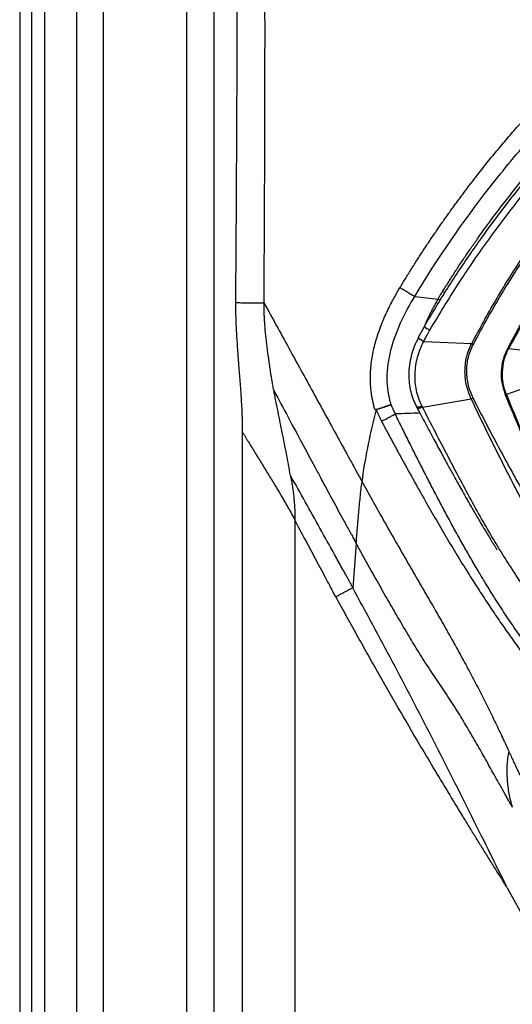
# Model space of a CAD drawing. Extents: x 526 to 613, y 487 to 635.
# Drawn here: x 526 to 533, y 569 to 584 of the extents above; entities that cross this region are included whole.
import ezdxf

# ---------------------------------------------------------------- set-up
doc = ezdxf.new("R2010")
doc.units = 0
doc.header["$MEASUREMENT"] = 0
doc.layers.add('1', color=4, linetype='Continuous')

# ---------------------------------------------------------------- blocks, each defined once
blk = doc.blocks.new('2024 VANGUARD HL')
at = {"layer": '1', "linetype": 'Continuous', "lineweight": 25}
blk.add_line((0, 84.142), (0, 3), dxfattribs=at)
at = {"layer": '1', "color": 3, "linetype": 'Continuous', "lineweight": 25}
for p, q in [((0.184, 83.725), (0.184, 3.417)), ((0.387, 3.694), (0.387, 83.448)), ((0.878, 82.815), (0.878, 4.327)), ((1.296, 4.836), (1.296, 82.306)), ((2.577, 82.071), (2.577, 49.862)), ((3.007, 49.886), (3.007, 82.071)), ((6.57, 75.316), (6.536, 75.335)), ((6.466, 75.221), (6.501, 75.202)), ((6.159, 74.622), (6.255, 74.799)), ((6.161, 74.619), (6.159, 74.622)), ((6.245, 74.567), (6.986, 74.534)), ((6.986, 74.534), (7.012, 74.521)), ((8.283, 74.372), (7.557, 74.449)), ((6.979, 73.678), (7.009, 73.693)), ((7.51, 73.738), (7.524, 73.745)), ((6.131, 73.561), (6.14, 73.544)), ((3.446, 61.823), (3.446, 73.161)), ((4.254, 71.806), (4.254, 62.436)), ((5.202, 71.446), (5.148, 70.76)), ((7.535, 66.127), (7.836, 65.579))]:
    blk.add_line(p, q, dxfattribs=at)
at = {"layer": '1', "color": 3, "linetype": 'Continuous', "lineweight": 25, "flags": 128}
for points in [[(8.228, 73.994), (7.876, 73.869), (7.524, 73.745)], [(6.226, 73.552), (6.647, 73.623), (6.979, 73.678)]]:
    blk.add_lwpolyline(points, dxfattribs=at)
at = {"layer": '1', "color": 3, "linetype": 'Continuous', "lineweight": 25}
blk.add_arc((6.468, 75.02), 0.307, 226.0881, 245.3245, dxfattribs=at)
for points, knots in [([(3.341, 75.166), (3.341, 75.31), (3.343, 75.597), (3.346, 76.029), (3.349, 76.461), (3.352, 77.055), (3.356, 77.774), (3.359, 78.52), (3.361, 79.13), (3.361, 79.637), (3.361, 80.137), (3.36, 80.63), (3.358, 81.117), (3.356, 81.596), (3.354, 81.913), (3.353, 82.071)], [0, 0, 0, 0, 0.0625, 0.125, 0.187499, 0.25, 0.383072, 0.499994, 0.574432, 0.647865, 0.720296, 0.791724, 0.86215, 0.931576, 1, 1, 1, 1]), ([(3.777, 75.16), (3.778, 75.43), (3.781, 75.934), (3.785, 76.635), (3.787, 77.229), (3.789, 77.715), (3.79, 78.093), (3.791, 78.363), (3.791, 78.525), (3.791, 78.885), (3.792, 79.479), (3.79, 80.176), (3.788, 80.752), (3.785, 81.207), (3.782, 81.663), (3.78, 81.951), (3.779, 82.071)], [0, 0, 0, 0, 0.117092, 0.218615, 0.304552, 0.374888, 0.429609, 0.468706, 0.492169, 0.499994, 0.625001, 0.749998, 0.802304, 0.874995, 0.947806, 1, 1, 1, 1]), ([(5.878, 75.398), (5.893, 75.422), (5.922, 75.471), (5.967, 75.544), (6.012, 75.616), (6.056, 75.688), (6.101, 75.759), (6.146, 75.829), (6.191, 75.899), (6.236, 75.968), (6.282, 76.037), (6.327, 76.105), (6.372, 76.173), (6.418, 76.239), (6.464, 76.306), (6.509, 76.372), (6.555, 76.437), (6.601, 76.501), (6.646, 76.565), (6.692, 76.629), (6.738, 76.692), (6.784, 76.754), (6.83, 76.816), (6.876, 76.877), (6.921, 76.938), (6.967, 76.998), (7.013, 77.058), (7.099, 77.168), (7.225, 77.328), (7.393, 77.532), (7.56, 77.729), (7.786, 77.989), (8.076, 78.308), (8.442, 78.686), (8.816, 79.049), (9.202, 79.4), (9.597, 79.738), (10.003, 80.065), (10.419, 80.381), (10.743, 80.611), (10.969, 80.764), (11.092, 80.847), (11.216, 80.928), (11.342, 81.009), (11.469, 81.089), (11.596, 81.168), (11.682, 81.22), (11.725, 81.246)], [0, 0, 0, 0, 0.010281, 0.020506, 0.030676, 0.040791, 0.050851, 0.060857, 0.070809, 0.080706, 0.090551, 0.100342, 0.11008, 0.119765, 0.129398, 0.138978, 0.148505, 0.157981, 0.167405, 0.176777, 0.186097, 0.195366, 0.204583, 0.213749, 0.222863, 0.231927, 0.24094, 0.249901, 0.282233, 0.313862, 0.344789, 0.375015, 0.437453, 0.499961, 0.563557, 0.624854, 0.687397, 0.749996, 0.812292, 0.874935, 0.892611, 0.910351, 0.928154, 0.94602, 0.963949, 0.981943, 1, 1, 1, 1]), ([(6.105, 75.261), (6.46, 75.849), (6.848, 76.413), (7.481, 77.222), (7.701, 77.487), (8.155, 78), (8.39, 78.25), (8.874, 78.734), (9.123, 78.968), (9.637, 79.422), (9.901, 79.642), (10.711, 80.276), (11.274, 80.664), (11.862, 81.018)], [0, 0, 0, 0, 0.25, 0.25, 0.375, 0.375, 0.5, 0.5, 0.625, 0.625, 0.75, 0.75, 1, 1, 1, 1]), ([(6.34, 74.741), (6.48, 74.974), (6.761, 75.441), (7.224, 76.114), (7.716, 76.767), (8.238, 77.396), (8.759, 77.968), (9.27, 78.485), (9.768, 78.951), (10.283, 79.399), (10.817, 79.826), (11.366, 80.234), (11.745, 80.486), (11.935, 80.613)], [0, 0, 0, 0, 0.100069, 0.199912, 0.299747, 0.399786, 0.499827, 0.583023, 0.66622, 0.749552, 0.833045, 0.916507, 1, 1, 1, 1]), ([(6.255, 74.799), (6.372, 74.995), (6.606, 75.386), (6.986, 75.955), (7.386, 76.509), (7.808, 77.048), (8.251, 77.571), (8.715, 78.077), (9.197, 78.563), (9.697, 79.032), (10.217, 79.479), (10.616, 79.803), (10.846, 79.972), (10.891, 80.005)], [0, 0, 0, 0, 0.097839, 0.195312, 0.292716, 0.390217, 0.487928, 0.58558, 0.683045, 0.7805, 0.878101, 0.975876, 1, 1, 1, 1]), ([(6.986, 74.534), (7.107, 74.756), (7.348, 75.199), (7.75, 75.842), (8.183, 76.463), (8.65, 77.056), (9.149, 77.619), (9.684, 78.149), (10.253, 78.647), (10.851, 79.114), (11.472, 79.551), (11.904, 79.816), (12.119, 79.948)], [0, 0, 0, 0, 0.100262, 0.200594, 0.300842, 0.400493, 0.499762, 0.599107, 0.699009, 0.799378, 0.89967, 1, 1, 1, 1]), ([(7.012, 74.521), (7.087, 74.659), (7.228, 74.922), (7.441, 75.289), (7.641, 75.612), (7.823, 75.891), (7.985, 76.128), (8.125, 76.325), (8.225, 76.461), (8.291, 76.549), (8.328, 76.598), (8.378, 76.663), (8.443, 76.747), (8.525, 76.85), (8.608, 76.953), (8.751, 77.125), (8.907, 77.306), (9.055, 77.469), (9.121, 77.54), (9.151, 77.571), (9.164, 77.585), (9.169, 77.591), (9.172, 77.593), (9.173, 77.595), (9.173, 77.595), (9.174, 77.596), (9.174, 77.596), (9.174, 77.596), (9.174, 77.596), (9.174, 77.596), (9.174, 77.596), (9.177, 77.599), (9.187, 77.61), (9.209, 77.633), (9.247, 77.672), (9.307, 77.734), (9.393, 77.821), (9.508, 77.935), (9.61, 78.033), (9.69, 78.108), (9.74, 78.154), (9.792, 78.202), (9.847, 78.251), (9.904, 78.303), (9.964, 78.355), (10.025, 78.409), (10.224, 78.58), (10.569, 78.861), (11.074, 79.237), (11.595, 79.594), (11.954, 79.813), (12.134, 79.923)], [0, 0, 0, 0, 0.062481, 0.118844, 0.169135, 0.213352, 0.251461, 0.283422, 0.309236, 0.318658, 0.3269, 0.333965, 0.351242, 0.368824, 0.386373, 0.403893, 0.457678, 0.481272, 0.491642, 0.496202, 0.498209, 0.499091, 0.49948, 0.499651, 0.499785, 0.499785, 0.499785, 0.499787, 0.499791, 0.499809, 0.499878, 0.500152, 0.501246, 0.505611, 0.512881, 0.523059, 0.53994, 0.561408, 0.587481, 0.596044, 0.605011, 0.61438, 0.624154, 0.634334, 0.64492, 0.655914, 0.66648, 0.749216, 0.832806, 0.916374, 1, 1, 1, 1]), ([(7.543, 74.457), (7.551, 74.471), (7.571, 74.508), (7.607, 74.576), (7.65, 74.655), (7.693, 74.733), (7.729, 74.799), (7.765, 74.861), (7.801, 74.923), (7.867, 75.036), (7.963, 75.196), (8.124, 75.455), (8.327, 75.762), (8.591, 76.136), (8.883, 76.52), (9.208, 76.91), (9.578, 77.316), (10.003, 77.737), (10.487, 78.167), (10.939, 78.527), (11.347, 78.826), (11.611, 79.007), (11.785, 79.122), (11.866, 79.175), (11.948, 79.227), (12.028, 79.278), (12.111, 79.329), (12.192, 79.378), (12.249, 79.412), (12.275, 79.428)], [0, 0, 0, 0, 0.007015, 0.018363, 0.033423, 0.04585, 0.056436, 0.065972, 0.076735, 0.087613, 0.12255, 0.157338, 0.219068, 0.281467, 0.354683, 0.427219, 0.500115, 0.591822, 0.685047, 0.779146, 0.840884, 0.903128, 0.916964, 0.930722, 0.945004, 0.958992, 0.971501, 0.986828, 1, 1, 1, 1]), ([(7.557, 74.449), (7.668, 74.653), (7.89, 75.06), (8.264, 75.648), (8.665, 76.217), (9.095, 76.761), (9.557, 77.276), (10.049, 77.762), (10.571, 78.218), (11.119, 78.646), (11.689, 79.049), (12.085, 79.292), (12.283, 79.414)], [0, 0, 0, 0, 0.100345, 0.20059, 0.300906, 0.400755, 0.500092, 0.599382, 0.699069, 0.799349, 0.899659, 1, 1, 1, 1]), ([(6.536, 75.335), (6.55, 75.357), (6.578, 75.403), (6.621, 75.471), (6.664, 75.54), (6.709, 75.609), (6.754, 75.679), (6.8, 75.75), (6.848, 75.821), (6.896, 75.892), (6.945, 75.964), (6.995, 76.036), (7.045, 76.109), (7.125, 76.223), (7.237, 76.378), (7.386, 76.577), (7.544, 76.783), (7.68, 76.954), (7.79, 77.089), (7.872, 77.188), (7.957, 77.288), (8.044, 77.391), (8.135, 77.494), (8.228, 77.6), (8.324, 77.706), (8.423, 77.814), (8.526, 77.924), (8.631, 78.034), (8.74, 78.146), (8.851, 78.259), (8.966, 78.373), (9.045, 78.449), (9.084, 78.488)], [0, 0, 0, 0, 0.019612, 0.03945, 0.059514, 0.079804, 0.10032, 0.121061, 0.142027, 0.163219, 0.184636, 0.206278, 0.228146, 0.250238, 0.308605, 0.369678, 0.433456, 0.499936, 0.530766, 0.562349, 0.594685, 0.627773, 0.661614, 0.696207, 0.731551, 0.767648, 0.804496, 0.842096, 0.880446, 0.919547, 0.959398, 1, 1, 1, 1]), ([(5.476, 73.565), (5.473, 73.576), (5.469, 73.596), (5.46, 73.635), (5.449, 73.683), (5.439, 73.743), (5.423, 73.863), (5.415, 74.044), (5.437, 74.285), (5.486, 74.518), (5.559, 74.748), (5.634, 74.933), (5.704, 75.081), (5.752, 75.175), (5.797, 75.257), (5.836, 75.327), (5.864, 75.374), (5.878, 75.398)], [0, 0, 0, 0, 0.017281, 0.031372, 0.062843, 0.094058, 0.125495, 0.251058, 0.375663, 0.500157, 0.621259, 0.750254, 0.811694, 0.874938, 0.915513, 0.9572, 1, 1, 1, 1]), ([(5.878, 75.398), (5.901, 75.384), (5.924, 75.37), (5.971, 75.342), (5.994, 75.328), (6.036, 75.303), (6.054, 75.292), (6.085, 75.273), (6.097, 75.266), (6.105, 75.261)], [0, 0, 0, 0, 0.25, 0.25, 0.5, 0.5, 0.75, 0.75, 1, 1, 1, 1]), ([(3.446, 73.161), (3.446, 73.171), (3.446, 73.191), (3.446, 73.221), (3.446, 73.252), (3.445, 73.283), (3.444, 73.314), (3.444, 73.347), (3.442, 73.38), (3.44, 73.442), (3.436, 73.537), (3.429, 73.659), (3.42, 73.786), (3.411, 73.911), (3.402, 74.039), (3.391, 74.169), (3.382, 74.294), (3.372, 74.421), (3.364, 74.54), (3.356, 74.667), (3.349, 74.79), (3.345, 74.896), (3.342, 74.98), (3.341, 75.044), (3.34, 75.106), (3.34, 75.146), (3.341, 75.166)], [0, 0, 0, 0, 0.0145865, 0.0294668, 0.0446424, 0.0601149, 0.0758856, 0.091956, 0.1083272, 0.1250006, 0.184635, 0.2499993, 0.308341, 0.375, 0.4375005, 0.5000011, 0.5711268, 0.6250021, 0.6911385, 0.7500026, 0.8151627, 0.875001, 0.9079676, 0.9397819, 0.9704552, 1, 1, 1, 1]), ([(3.341, 75.166), (3.362, 75.165), (3.388, 75.165), (3.451, 75.164), (3.487, 75.163), (3.565, 75.162), (3.607, 75.162), (3.692, 75.161), (3.735, 75.161), (3.777, 75.16)], [0, 0, 0, 0, 0.25, 0.25, 0.5, 0.5, 0.75, 0.75, 1, 1, 1, 1]), ([(3.927, 73.811), (3.924, 73.824), (3.919, 73.85), (3.912, 73.89), (3.905, 73.933), (3.896, 73.985), (3.884, 74.056), (3.871, 74.145), (3.858, 74.234), (3.845, 74.319), (3.834, 74.398), (3.82, 74.512), (3.804, 74.652), (3.792, 74.785), (3.785, 74.879), (3.782, 74.937), (3.779, 74.994), (3.778, 75.05), (3.777, 75.106), (3.777, 75.142), (3.777, 75.16)], [0, 0, 0, 0, 0.028366, 0.058652, 0.090861, 0.125001, 0.17754, 0.250007, 0.324835, 0.375005, 0.441052, 0.500006, 0.629629, 0.750004, 0.793543, 0.836335, 0.878377, 0.919669, 0.96021, 1, 1, 1, 1]), ([(3.777, 75.16), (3.841, 75.044), (3.967, 74.813), (4.157, 74.466), (4.346, 74.123), (4.598, 73.663), (4.85, 73.204), (5.055, 72.83), (5.15, 72.658), (5.187, 72.591), (5.213, 72.543), (5.228, 72.515), (5.244, 72.487), (5.26, 72.458), (5.276, 72.428), (5.287, 72.409), (5.292, 72.399)], [0, 0, 0, 0, 0.1270809, 0.2500003, 0.3768251, 0.5000005, 0.7500008, 0.8750004, 0.9064162, 0.9375011, 0.9475807, 0.957795, 0.9681449, 0.9786323, 0.9892543, 1, 1, 1, 1]), ([(5.742, 73.589), (5.739, 73.597), (5.737, 73.606), (5.732, 73.622), (5.729, 73.631), (5.722, 73.656), (5.718, 73.673), (5.706, 73.723), (5.7, 73.758), (5.684, 73.861), (5.679, 73.931), (5.68, 74.072), (5.685, 74.143), (5.705, 74.286), (5.719, 74.359), (5.774, 74.573), (5.825, 74.713), (5.95, 74.99), (6.024, 75.128), (6.105, 75.261)], [0, 0, 0, 0, 0.015625, 0.015625, 0.03125, 0.03125, 0.0625, 0.0625, 0.125, 0.125, 0.25, 0.25, 0.375, 0.375, 0.5, 0.5, 0.75, 0.75, 1, 1, 1, 1]), ([(6.105, 75.261), (6.167, 75.254), (6.287, 75.241), (6.408, 75.227), (6.466, 75.221)], [0, 0, 0, 0, 0.5141305, 1, 1, 1, 1]), ([(6.466, 75.221), (6.457, 75.205), (6.434, 75.167), (6.403, 75.11), (6.375, 75.057), (6.351, 75.01), (6.328, 74.963), (6.307, 74.92), (6.286, 74.874), (6.27, 74.838), (6.26, 74.811), (6.256, 74.804)], [0, 0, 0, 0, 0.119625, 0.283015, 0.413491, 0.507639, 0.619532, 0.74859, 0.816523, 0.94527, 1, 1, 1, 1]), ([(6.245, 74.567), (6.262, 74.6), (6.293, 74.658), (6.326, 74.716), (6.34, 74.741)], [0, 0, 0, 0, 0.560002, 1, 1, 1, 1]), ([(6.163, 74.626), (6.14, 74.58), (6.095, 74.488), (6.049, 74.344), (6.021, 74.2), (6.011, 74.059), (6.018, 73.922), (6.042, 73.792), (6.078, 73.67), (6.114, 73.597), (6.131, 73.561)], [0, 0, 0, 0, 0.137363, 0.271877, 0.401681, 0.528686, 0.652562, 0.772845, 0.888714, 1, 1, 1, 1]), ([(6.217, 73.569), (6.2, 73.607), (6.165, 73.684), (6.131, 73.809), (6.112, 73.937), (6.109, 74.067), (6.121, 74.196), (6.148, 74.323), (6.188, 74.448), (6.226, 74.527), (6.245, 74.567)], [0, 0, 0, 0, 0.126237, 0.25247, 0.378246, 0.503559, 0.627704, 0.75127, 0.8765, 1, 1, 1, 1]), ([(6.159, 74.622), (6.16, 74.621), (6.16, 74.619), (6.171, 74.611), (6.182, 74.603), (6.196, 74.595), (6.216, 74.583), (6.234, 74.573), (6.245, 74.567)], [0, 0, 0, 0, 0.238958, 0.36804, 0.5, 0.63196, 0.761042, 1, 1, 1, 1]), ([(6.245, 74.567), (6.234, 74.573), (6.216, 74.582), (6.195, 74.594), (6.181, 74.603), (6.17, 74.61), (6.162, 74.617), (6.161, 74.618), (6.161, 74.619)], [0, 0, 0, 0, 0.271786, 0.418608, 0.568695, 0.718763, 0.865532, 1, 1, 1, 1]), ([(6.245, 74.567), (6.245, 74.567), (6.245, 74.567), (6.245, 74.567), (6.245, 74.567)], [0, 0, 0, 0, 0.56, 1, 1, 1, 1]), ([(6.979, 73.678), (6.964, 73.712), (6.936, 73.779), (6.896, 73.919), (6.878, 74.066), (6.887, 74.214), (6.906, 74.324), (6.938, 74.432), (6.97, 74.5), (6.987, 74.534)], [0, 0, 0, 0, 0.125715, 0.2513189, 0.5006821, 0.6256431, 0.7507322, 0.8750398, 1, 1, 1, 1]), ([(7.009, 73.693), (6.994, 73.725), (6.964, 73.789), (6.924, 73.925), (6.906, 74.068), (6.914, 74.212), (6.932, 74.318), (6.964, 74.423), (6.996, 74.488), (7.012, 74.521)], [0, 0, 0, 0, 0.126001, 0.251619, 0.501189, 0.626193, 0.751176, 0.875146, 1, 1, 1, 1]), ([(7.51, 73.738), (7.491, 73.795), (7.452, 73.91), (7.441, 74.096), (7.463, 74.251), (7.501, 74.371), (7.529, 74.428), (7.543, 74.457)], [0, 0, 0, 0, 0.250615, 0.500738, 0.749747, 0.874802, 1, 1, 1, 1]), ([(7.524, 73.745), (7.504, 73.801), (7.466, 73.914), (7.455, 74.097), (7.478, 74.249), (7.516, 74.366), (7.543, 74.422), (7.557, 74.449)], [0, 0, 0, 0, 0.251367, 0.501784, 0.750726, 0.875561, 1, 1, 1, 1]), ([(7.543, 74.457), (7.546, 74.455), (7.55, 74.453), (7.555, 74.45), (7.557, 74.449)], [0, 0, 0, 0, 0.559961, 1, 1, 1, 1]), ([(4.185, 72.496), (4.175, 72.551), (4.155, 72.661), (4.124, 72.825), (4.092, 72.989), (4.059, 73.15), (4.026, 73.315), (3.998, 73.455), (3.975, 73.568), (3.958, 73.651), (3.942, 73.73), (3.932, 73.785), (3.927, 73.811)], [0, 0, 0, 0, 0.125001, 0.25, 0.374997, 0.5, 0.617709, 0.750001, 0.820177, 0.875001, 0.940538, 1, 1, 1, 1]), ([(3.927, 73.811), (4.001, 73.672), (4.145, 73.401), (4.357, 73.006), (4.523, 72.696), (4.643, 72.473), (4.749, 72.276), (4.852, 72.084), (4.96, 71.888), (5.029, 71.762), (5.078, 71.672), (5.109, 71.616), (5.13, 71.576), (5.15, 71.54), (5.168, 71.508), (5.184, 71.477), (5.196, 71.456), (5.202, 71.446)], [0, 0, 0, 0, 0.1760613, 0.3426876, 0.5000006, 0.569492, 0.6250007, 0.7500005, 0.8125006, 0.8750005, 0.9107148, 0.9270756, 0.946429, 0.9606484, 0.9732146, 0.9868502, 1, 1, 1, 1]), ([(8.671, 70.335), (8.661, 70.36), (8.64, 70.41), (8.597, 70.504), (8.544, 70.618), (8.477, 70.755), (8.395, 70.919), (8.295, 71.107), (8.183, 71.319), (8.047, 71.573), (7.888, 71.872), (7.708, 72.214), (7.526, 72.568), (7.342, 72.931), (7.159, 73.302), (7.039, 73.553), (6.979, 73.678)], [0, 0, 0, 0, 0.06234, 0.124818, 0.187363, 0.250453, 0.313852, 0.376637, 0.439459, 0.502671, 0.586016, 0.668823, 0.751617, 0.834542, 0.917364, 1, 1, 1, 1]), ([(8.733, 70.391), (8.725, 70.417), (8.708, 70.471), (8.672, 70.571), (8.624, 70.69), (8.56, 70.832), (8.478, 70.999), (8.376, 71.19), (8.261, 71.4), (8.119, 71.651), (7.953, 71.943), (7.766, 72.274), (7.575, 72.617), (7.384, 72.969), (7.194, 73.327), (7.07, 73.571), (7.009, 73.693)], [0, 0, 0, 0, 0.062319, 0.124752, 0.187451, 0.250906, 0.314486, 0.37751, 0.44061, 0.503895, 0.587131, 0.669779, 0.75236, 0.835034, 0.917583, 1, 1, 1, 1]), ([(8.865, 70.565), (8.864, 70.569), (8.857, 70.594), (8.844, 70.643), (8.821, 70.706), (8.797, 70.772), (8.773, 70.839), (8.742, 70.921), (8.703, 71.018), (8.651, 71.134), (8.592, 71.273), (8.527, 71.422), (8.453, 71.588), (8.371, 71.769), (8.282, 71.965), (8.188, 72.17), (8.093, 72.38), (7.996, 72.599), (7.906, 72.8), (7.829, 72.977), (7.762, 73.134), (7.691, 73.301), (7.621, 73.467), (7.56, 73.613), (7.525, 73.7), (7.51, 73.738)], [0, 0, 0, 0, 0.009738, 0.054602, 0.100033, 0.132056, 0.170263, 0.205637, 0.248795, 0.300159, 0.346151, 0.397485, 0.446642, 0.498592, 0.555879, 0.611205, 0.664279, 0.721091, 0.779345, 0.816197, 0.852883, 0.894557, 0.93795, 0.973138, 1, 1, 1, 1]), ([(7.524, 73.745), (7.58, 73.606), (7.694, 73.329), (7.867, 72.923), (8.042, 72.527), (8.214, 72.144), (8.361, 71.826), (8.477, 71.57), (8.567, 71.369), (8.644, 71.183), (8.721, 71.006), (8.781, 70.834), (8.833, 70.684), (8.855, 70.605), (8.866, 70.565)], [0, 0, 0, 0, 0.099304, 0.198802, 0.298385, 0.398317, 0.498406, 0.560917, 0.623789, 0.687365, 0.750255, 0.83339, 0.916532, 1, 1, 1, 1]), ([(5.292, 72.399), (5.34, 72.747), (5.408, 73.092), (5.499, 73.458), (5.506, 73.484), (5.512, 73.51)], [0.7467199, 0.7467199, 0.7467199, 0.7467199, 0.78992652, 0.78992652, 0.79320663, 0.79320663, 0.79320663, 0.79320663]), ([(5.498, 73.512), (5.497, 73.512), (5.496, 73.513), (5.494, 73.515), (5.492, 73.517), (5.49, 73.519), (5.488, 73.521), (5.486, 73.525), (5.483, 73.532), (5.48, 73.541), (5.478, 73.552), (5.476, 73.561), (5.476, 73.565)], [0, 0, 0, 0, 0.043075, 0.087252, 0.133031, 0.180863, 0.231142, 0.28421, 0.414436, 0.572052, 0.77054, 1, 1, 1, 1]), ([(5.498, 73.512), (5.522, 73.519), (5.548, 73.528), (5.598, 73.544), (5.622, 73.551), (5.667, 73.566), (5.687, 73.572), (5.72, 73.582), (5.733, 73.586), (5.742, 73.589)], [0, 0, 0, 0, 0.25, 0.25, 0.5, 0.5, 0.75, 0.75, 1, 1, 1, 1]), ([(5.742, 73.589), (5.741, 73.589), (5.738, 73.588), (5.734, 73.586), (5.729, 73.584), (5.725, 73.583), (5.719, 73.581), (5.714, 73.579), (5.708, 73.577), (5.702, 73.575), (5.696, 73.572), (5.69, 73.57), (5.683, 73.568), (5.676, 73.565), (5.669, 73.563), (5.662, 73.561), (5.655, 73.558), (5.648, 73.556), (5.64, 73.553), (5.633, 73.55), (5.626, 73.548), (5.618, 73.545), (5.611, 73.543), (5.603, 73.54), (5.596, 73.538), (5.588, 73.535), (5.581, 73.533), (5.574, 73.53), (5.566, 73.528), (5.559, 73.525), (5.552, 73.523), (5.545, 73.521), (5.538, 73.518), (5.532, 73.516), (5.525, 73.514), (5.519, 73.512), (5.514, 73.51), (5.512, 73.51)], [0, 0, 0, 0, 0.033019, 0.066029, 0.099003, 0.131912, 0.164728, 0.197422, 0.229967, 0.262337, 0.294505, 0.326446, 0.358135, 0.389549, 0.420665, 0.451462, 0.48192, 0.512021, 0.541745, 0.571078, 0.600003, 0.628508, 0.65658, 0.684207, 0.711381, 0.738092, 0.764332, 0.790096, 0.815378, 0.840175, 0.864483, 0.888299, 0.911624, 0.934455, 0.956794, 0.978642, 1, 1, 1, 1]), ([(5.512, 73.51), (5.517, 73.495), (5.524, 73.48), (5.536, 73.45), (5.542, 73.436), (5.562, 73.392), (5.576, 73.362), (5.591, 73.334)], [0, 0, 0, 0, 0.25, 0.25, 0.5, 0.5, 1, 1, 1, 1]), ([(6.131, 73.561), (6.132, 73.56), (6.133, 73.557), (6.139, 73.554), (6.149, 73.552), (6.164, 73.553), (6.181, 73.556), (6.199, 73.561), (6.211, 73.566), (6.217, 73.569)], [0, 0, 0, 0, 0.0341439, 0.1980351, 0.3660897, 0.5341444, 0.6980356, 0.8541862, 1, 1, 1, 1]), ([(6.139, 73.545), (6.183, 73.462), (6.272, 73.296), (6.397, 73.061), (6.513, 72.847), (6.613, 72.663), (6.699, 72.507), (6.77, 72.38), (6.827, 72.278), (6.872, 72.197), (6.91, 72.131), (6.946, 72.068), (6.984, 72.002), (7.026, 71.929), (7.073, 71.849), (7.129, 71.754), (7.197, 71.64), (7.279, 71.504), (7.342, 71.403), (7.375, 71.35), (7.378, 71.345)], [0, 0, 0, 0, 0.100934, 0.20257, 0.293126, 0.372437, 0.44053, 0.497485, 0.543388, 0.578268, 0.608352, 0.635567, 0.666551, 0.70131, 0.739859, 0.782217, 0.840867, 0.911001, 0.992641, 1, 1, 1, 1]), ([(6.14, 73.545), (6.14, 73.544), (6.141, 73.541), (6.147, 73.538), (6.158, 73.536), (6.173, 73.536), (6.189, 73.539), (6.207, 73.544), (6.219, 73.549), (6.225, 73.552)], [0, 0, 0, 0, 0.033659, 0.197488, 0.36549, 0.533544, 0.697526, 0.853876, 1, 1, 1, 1]), ([(6.226, 73.552), (6.224, 73.555), (6.221, 73.561), (6.218, 73.566), (6.217, 73.569)], [0, 0, 0, 0, 0.56, 1, 1, 1, 1]), ([(8.3, 70.185), (8.261, 70.221), (8.182, 70.294), (8.038, 70.457), (7.883, 70.654), (7.718, 70.885), (7.546, 71.145), (7.368, 71.432), (7.186, 71.742), (7.001, 72.073), (6.813, 72.42), (6.621, 72.785), (6.426, 73.162), (6.292, 73.422), (6.225, 73.552)], [0, 0, 0, 0, 0.083648, 0.167746, 0.251461, 0.334457, 0.417447, 0.500935, 0.584376, 0.667337, 0.750217, 0.833366, 0.916826, 1, 1, 1, 1]), ([(5.591, 73.334), (5.601, 73.315), (5.621, 73.278), (5.651, 73.223), (5.68, 73.168), (5.71, 73.113), (5.74, 73.058), (5.769, 73.003), (5.799, 72.948), (5.829, 72.893), (5.859, 72.838), (5.889, 72.784), (5.919, 72.729), (5.949, 72.674), (5.979, 72.62), (6.009, 72.565), (6.039, 72.511), (6.069, 72.457), (6.099, 72.403), (6.13, 72.348), (6.16, 72.294), (6.19, 72.24), (6.221, 72.186), (6.297, 72.052), (6.418, 71.839), (6.587, 71.551), (6.756, 71.27), (6.895, 71.045), (7.003, 70.874), (7.08, 70.754), (7.158, 70.635), (7.235, 70.517), (7.312, 70.401), (7.39, 70.287), (7.467, 70.175), (7.544, 70.065), (7.621, 69.958), (7.694, 69.855), (7.753, 69.772), (7.799, 69.71), (7.834, 69.661), (7.891, 69.585), (7.948, 69.509), (8.005, 69.435), (8.042, 69.386), (8.079, 69.339), (8.116, 69.292), (8.152, 69.245), (8.188, 69.2), (8.211, 69.17), (8.223, 69.155)], [0, 0, 0, 0, 0.0113745, 0.022746, 0.034115, 0.0454821, 0.0568477, 0.0682124, 0.0795766, 0.0909411, 0.1023062, 0.1136726, 0.1250407, 0.1364112, 0.1477847, 0.1591617, 0.1705427, 0.1819284, 0.1933194, 0.2047163, 0.2161196, 0.22753, 0.2389481, 0.2503757, 0.3129685, 0.3755505, 0.4379, 0.5001364, 0.5284459, 0.5567746, 0.585143, 0.6135729, 0.6420874, 0.6707089, 0.6994542, 0.7282517, 0.7569778, 0.7856753, 0.812432, 0.8257975, 0.8391581, 0.8540981, 0.8925988, 0.9078831, 0.9231819, 0.9384982, 0.9538352, 0.9691959, 0.9845832, 1, 1, 1, 1]), ([(5.592, 73.334), (5.614, 73.345), (5.636, 73.356), (5.68, 73.378), (5.701, 73.389), (5.74, 73.41), (5.757, 73.419), (5.784, 73.435), (5.795, 73.441), (5.803, 73.446)], [0, 0, 0, 0, 0.25, 0.25, 0.5, 0.5, 0.75, 0.75, 1, 1, 1, 1]), ([(6.185, 73.46), (6.122, 73.458), (5.997, 73.453), (5.868, 73.449), (5.803, 73.447)], [0, 0, 0, 0, 0.5012708, 1, 1, 1, 1]), ([(8.26, 69.323), (8.254, 69.33), (8.241, 69.346), (8.221, 69.37), (8.198, 69.398), (8.173, 69.43), (8.146, 69.464), (8.098, 69.525), (8.038, 69.601), (7.939, 69.732), (7.816, 69.899), (7.686, 70.084), (7.58, 70.239), (7.5, 70.358), (7.42, 70.481), (7.353, 70.587), (7.273, 70.713), (7.189, 70.85), (7.097, 71.002), (7.026, 71.123), (6.967, 71.225), (6.91, 71.324), (6.853, 71.424), (6.796, 71.525), (6.74, 71.627), (6.683, 71.73), (6.627, 71.834), (6.571, 71.939), (6.515, 72.045), (6.459, 72.151), (6.403, 72.257), (6.348, 72.364), (6.293, 72.471), (6.237, 72.579), (6.183, 72.686), (6.128, 72.794), (6.073, 72.902), (6.019, 73.011), (5.965, 73.119), (5.911, 73.228), (5.857, 73.337), (5.821, 73.41), (5.803, 73.447)], [0, 0, 0, 0, 0.007926, 0.016871, 0.026832, 0.037806, 0.049788, 0.062777, 0.099729, 0.125175, 0.187485, 0.249927, 0.28131, 0.312739, 0.344139, 0.375412, 0.392194, 0.43765, 0.47489, 0.499744, 0.522359, 0.544981, 0.56762, 0.590283, 0.612981, 0.635721, 0.658518, 0.681357, 0.704219, 0.727082, 0.749924, 0.77273, 0.795508, 0.818263, 0.841001, 0.863724, 0.886437, 0.909145, 0.931851, 0.95456, 0.977275, 1, 1, 1, 1]), ([(3.446, 73.161), (3.449, 73.156), (3.455, 73.147), (3.464, 73.132), (3.473, 73.117), (3.483, 73.101), (3.492, 73.085), (3.502, 73.068), (3.513, 73.051), (3.523, 73.034), (3.545, 72.998), (3.58, 72.94), (3.644, 72.836), (3.729, 72.698), (3.833, 72.528), (3.941, 72.351), (4.025, 72.212), (4.084, 72.11), (4.12, 72.049), (4.154, 71.988), (4.188, 71.927), (4.222, 71.867), (4.243, 71.826), (4.254, 71.806)], [0, 0, 0, 0, 0.013149, 0.026479, 0.039993, 0.053691, 0.067576, 0.08165, 0.095913, 0.110368, 0.125016, 0.185681, 0.250014, 0.369416, 0.499974, 0.622687, 0.749965, 0.792672, 0.834961, 0.876834, 0.918295, 0.959349, 1, 1, 1, 1]), ([(4.185, 72.496), (4.187, 72.486), (4.192, 72.458), (4.202, 72.401), (4.215, 72.324), (4.227, 72.238), (4.236, 72.163), (4.241, 72.101), (4.245, 72.048), (4.249, 71.997), (4.251, 71.947), (4.253, 71.899), (4.254, 71.852), (4.254, 71.821), (4.254, 71.806)], [0, 0, 0, 0, 0.045722, 0.125015, 0.250023, 0.384834, 0.499993, 0.578088, 0.653973, 0.727642, 0.799087, 0.8683, 0.935273, 1, 1, 1, 1]), ([(5.093, 70.867), (5.09, 70.871), (5.088, 70.875), (5.083, 70.884), (5.076, 70.896), (5.06, 70.926), (5.045, 70.952), (5.017, 71.003), (4.998, 71.037), (4.942, 71.138), (4.904, 71.206), (4.791, 71.41), (4.715, 71.546), (4.489, 71.953), (4.337, 72.225), (4.185, 72.496)], [0, 0, 0, 0, 0.007812, 0.007812, 0.015625, 0.03125, 0.0625, 0.0625, 0.125, 0.125, 0.25, 0.25, 0.5, 0.5, 1, 1, 1, 1]), ([(5.292, 72.399), (5.343, 72.306), (5.445, 72.121), (5.6, 71.844), (5.756, 71.57), (5.913, 71.297), (6.069, 71.025), (6.225, 70.756), (6.354, 70.534), (6.456, 70.357), (6.531, 70.225), (6.606, 70.093), (6.68, 69.962), (6.752, 69.832), (6.847, 69.659), (6.963, 69.446), (7.096, 69.193), (7.222, 68.944), (7.341, 68.701), (7.454, 68.464), (7.524, 68.312), (7.558, 68.237)], [0, 0, 0, 0, 0.0625, 0.125, 0.1875, 0.25, 0.3125, 0.375, 0.4375, 0.46875, 0.5, 0.53125, 0.5625, 0.59375, 0.625, 0.6875, 0.75, 0.8125, 0.875, 0.9375, 0.9999996, 0.9999996, 0.9999996, 0.9999996]), ([(4.887, 70.619), (4.882, 70.627), (4.867, 70.655), (4.836, 70.714), (4.787, 70.805), (4.697, 70.974), (4.573, 71.207), (4.415, 71.503), (4.309, 71.702), (4.254, 71.806)], [0, 0, 0, 0, 0.0215603, 0.0707645, 0.1476128, 0.2521052, 0.4974052, 0.7368589, 1, 1, 1, 1]), ([(7.614, 67.37), (7.611, 67.376), (7.604, 67.388), (7.593, 67.407), (7.581, 67.429), (7.568, 67.452), (7.554, 67.477), (7.539, 67.505), (7.522, 67.535), (7.487, 67.598), (7.441, 67.681), (7.377, 67.795), (7.318, 67.902), (7.251, 68.022), (7.185, 68.14), (7.115, 68.263), (7.044, 68.385), (6.947, 68.553), (6.846, 68.723), (6.742, 68.893), (6.661, 69.02), (6.577, 69.147), (6.505, 69.253), (6.447, 69.338), (6.389, 69.424), (6.288, 69.576), (6.152, 69.788), (5.989, 70.059), (5.83, 70.329), (5.667, 70.613), (5.527, 70.86), (5.404, 71.079), (5.301, 71.264), (5.234, 71.386), (5.202, 71.446)], [0, 0, 0, 0, 0.005942, 0.012401, 0.019386, 0.026905, 0.034966, 0.04358, 0.052756, 0.062503, 0.10108, 0.124997, 0.158376, 0.187494, 0.220349, 0.249994, 0.281244, 0.312495, 0.374991, 0.406242, 0.437493, 0.468742, 0.49999, 0.515616, 0.531242, 0.562493, 0.624989, 0.681488, 0.749991, 0.810905, 0.874996, 0.917983, 0.959676, 1, 1, 1, 1]), ([(5.148, 70.76), (5.11, 70.74), (5.067, 70.717), (4.978, 70.669), (4.932, 70.643), (4.887, 70.619)], [0, 0, 0, 0, 0.5, 0.5, 1, 1, 1, 1]), ([(5.148, 70.76), (5.14, 70.777), (5.132, 70.795), (5.119, 70.821), (5.114, 70.83), (5.106, 70.844), (5.104, 70.848), (5.098, 70.858), (5.095, 70.862), (5.093, 70.867)], [0, 0, 0, 0, 0.5, 0.5, 0.75, 0.75, 0.875, 0.875, 1, 1, 1, 1]), ([(7.535, 66.127), (7.487, 66.225), (7.438, 66.323), (7.341, 66.518), (7.292, 66.616), (7.147, 66.909), (7.05, 67.104), (6.758, 67.688), (6.562, 68.076), (6.166, 68.848), (5.966, 69.232), (5.56, 69.998), (5.355, 70.379), (5.148, 70.76)], [0, 0, 0, 0, 0.0625, 0.0625, 0.125, 0.125, 0.25, 0.25, 0.5, 0.5, 0.75, 0.75, 1, 1, 1, 1]), ([(7.535, 66.127), (7.503, 66.179), (7.438, 66.282), (7.34, 66.438), (7.242, 66.594), (7.144, 66.753), (7.045, 66.912), (6.946, 67.073), (6.803, 67.306), (6.618, 67.61), (6.394, 67.982), (6.138, 68.414), (5.847, 68.912), (5.578, 69.381), (5.365, 69.759), (5.207, 70.041), (5.047, 70.328), (4.941, 70.521), (4.887, 70.619)], [0, 0, 0, 0, 0.034966, 0.070182, 0.105648, 0.141365, 0.177332, 0.21355, 0.250019, 0.334864, 0.418201, 0.500032, 0.623326, 0.750008, 0.810983, 0.872973, 0.935978, 1, 1, 1, 1]), ([(7.558, 68.237), (7.551, 68.202), (7.539, 68.129), (7.533, 68.056), (7.528, 67.947), (7.529, 67.873), (7.539, 67.727), (7.548, 67.655), (7.568, 67.546), (7.583, 67.475), (7.603, 67.404), (7.614, 67.37)], [0, 0, 0, 0, 0.125, 0.25, 0.25, 0.5, 0.5, 0.75, 0.75, 0.875, 1, 1, 1, 1]), ([(7.558, 68.237), (7.564, 68.224), (7.577, 68.198), (7.594, 68.159), (7.612, 68.12), (7.629, 68.082), (7.647, 68.044), (7.67, 67.994), (7.699, 67.934), (7.734, 67.864), (7.78, 67.774), (7.835, 67.667), (7.888, 67.566), (7.929, 67.489), (7.969, 67.414), (8.017, 67.326), (8.071, 67.228), (8.123, 67.137), (8.187, 67.025), (8.26, 66.903), (8.336, 66.777), (8.401, 66.671), (8.455, 66.578), (8.49, 66.508), (8.509, 66.46), (8.52, 66.432), (8.527, 66.413), (8.534, 66.393), (8.541, 66.375), (8.548, 66.357), (8.555, 66.341), (8.56, 66.33), (8.564, 66.324), (8.565, 66.322), (8.565, 66.321), (8.565, 66.321)], [0.0000061, 0.0000061, 0.0000061, 0.0000061, 0.0078125, 0.015625, 0.0234375, 0.03125, 0.0390625, 0.046875, 0.0625, 0.078125, 0.09375, 0.125, 0.15625, 0.171875, 0.1875, 0.21875, 0.25, 0.28125, 0.3125, 0.375, 0.4375, 0.5, 0.5625, 0.625, 0.65625, 0.671875, 0.6875, 0.703125, 0.71875, 0.734375, 0.75, 0.765625, 0.7695312, 0.7714844, 0.7723314, 0.7723314, 0.7723314, 0.7723314])]:
    blk.add_open_spline(points, degree=3, knots=knots, dxfattribs=at)
for points in [[(6.466, 75.221), (6.489, 75.259), (6.512, 75.297), (6.536, 75.335)], [(5.512, 73.51), (5.507, 73.51), (5.503, 73.511), (5.498, 73.512)], [(5.803, 73.446), (5.779, 73.493), (5.759, 73.541), (5.742, 73.589)], [(5.202, 71.446), (5.204, 71.484), (5.21, 71.561), (5.22, 71.678), (5.229, 71.797), (5.24, 71.916), (5.251, 72.036), (5.263, 72.157), (5.276, 72.278), (5.286, 72.358), (5.292, 72.399)]]:
    blk.add_open_spline(points, degree=3, dxfattribs=at)

msp = doc.modelspace()

# ---------------------------------------------------------------- block references
at = {"layer": '1'}
msp.add_blockref('2024 VANGUARD HL', (525.549, 504.509), dxfattribs=at)

doc.saveas('drawing.dxf')
